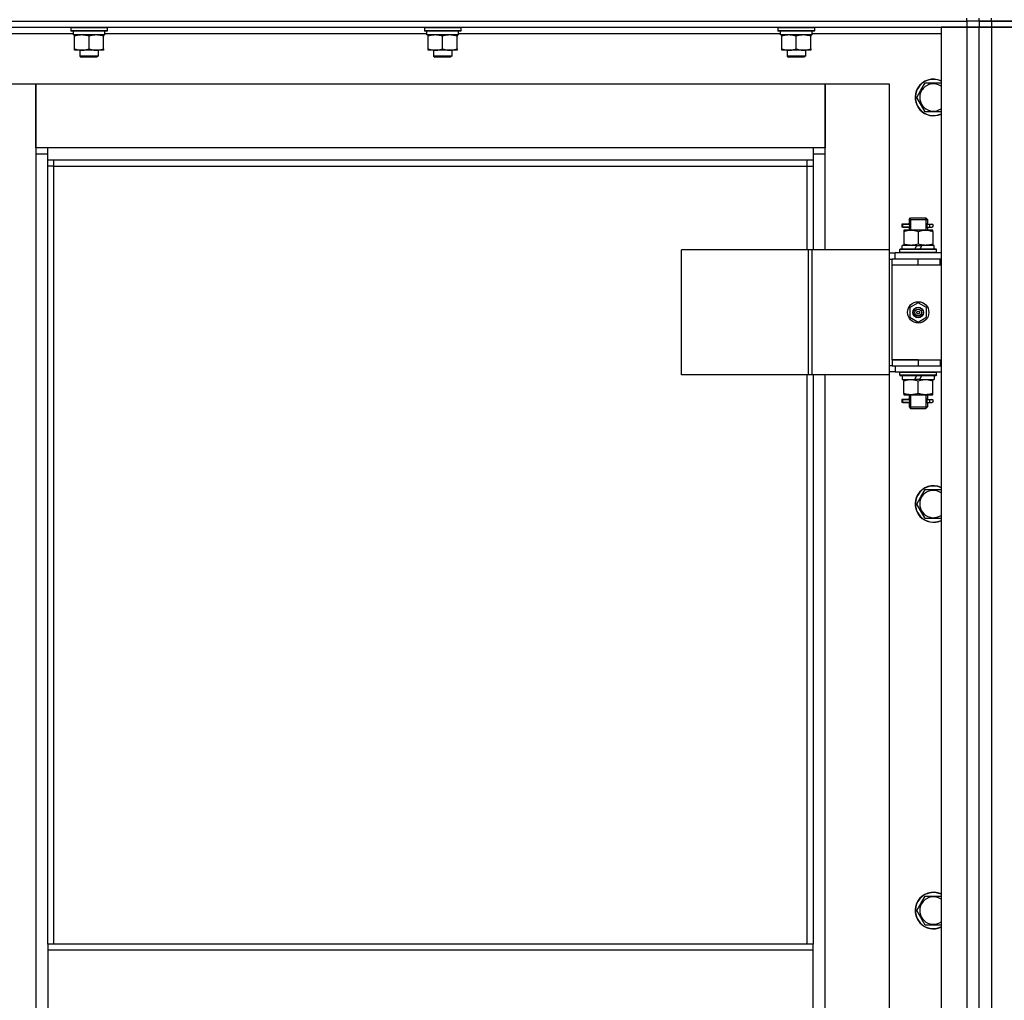
# Model space of a CAD drawing. Units: millimetres. Extents: x 0 to 32576, y -11 to 22275.
# Drawn here: x 6056 to 6702, y 17615 to 18258 of the extents above; entities that cross this region are included whole.
import ezdxf

# ---------------------------------------------------------------- set-up
doc = ezdxf.new("R2010")
doc.units = ezdxf.units.MM
doc.linetypes.add('K5LT_THIN', pattern=[0])
doc.layers.add('R', color=1, linetype='Continuous', true_color=0xff0000)
doc.layers.add('WELDING', color=7, linetype='Continuous', true_color=0xffffff)

msp = doc.modelspace()

# ---------------------------------------------------------------- linework, layer by layer
at = {"layer": 'R', "color": 7, "linetype": 'K5LT_THIN', "lineweight": 30}
for p, q in [((5293.06, 18257.28), (6677.06, 18257.28)), ((5985.06, 18257.28), (6677.06, 18257.28)), ((6677.06, 18257.28), (6677.06, 18259.28)), ((6685.06, 18257.28), (6677.06, 18257.28)), ((6677.06, 18257.28), (6677.06, 18253.28)), ((6685.06, 18257.28), (6677.06, 18257.28)), ((6685.06, 18257.28), (6685.06, 18259.28)), ((6685.06, 18257.28), (6685.06, 18259.28)), ((6685.06, 18257.28), (6685.06, 18253.28)), ((6693.06, 18257.28), (6685.06, 18257.28)), ((6685.06, 18257.28), (6693.06, 18257.28)), ((6685.06, 18257.28), (6685.06, 18253.28)), ((6685.06, 18257.28), (6685.06, 18253.28)), ((6685.06, 18257.28), (6685.06, 18253.28)), ((6693.06, 18257.28), (6693.06, 18259.28)), ((6693.06, 18257.28), (8077.06, 18257.28)), ((7385.06, 18257.28), (6693.06, 18257.28)), ((6693.06, 18257.28), (6693.06, 18253.28)), ((5985.06, 18253.28), (6677.06, 18253.28)), ((6089.06, 18252.98), (6089.23, 18253.28)), ((6089.06, 18252.98), (6089.06, 18251.08)), ((6113.06, 18252.98), (6089.06, 18252.98)), ((6113.06, 18251.08), (6089.06, 18251.08)), ((6089.06, 18251.08), (6089.23, 18250.78)), ((6112.89, 18250.78), (6089.23, 18250.78)), ((6090.56, 18250.78), (6090.56, 18248.28)), ((6111.43, 18249.66), (6111.5, 18250.78)), ((6113.06, 18252.98), (6112.89, 18253.28)), ((6113.06, 18251.08), (6112.89, 18250.78)), ((6113.06, 18252.98), (6113.06, 18251.08)), ((6321.06, 18252.98), (6321.23, 18253.28)), ((6321.06, 18252.98), (6321.06, 18251.08)), ((6345.06, 18252.98), (6321.06, 18252.98)), ((6345.06, 18251.08), (6321.06, 18251.08)), ((6321.06, 18251.08), (6321.23, 18250.78)), ((6344.89, 18250.78), (6321.23, 18250.78)), ((6322.56, 18250.78), (6322.56, 18248.28)), ((6343.43, 18249.66), (6343.5, 18250.78)), ((6345.06, 18252.98), (6344.89, 18253.28)), ((6345.06, 18251.08), (6344.89, 18250.78)), ((6345.06, 18252.98), (6345.06, 18251.08)), ((6553.06, 18252.98), (6553.23, 18253.28)), ((6553.06, 18252.98), (6553.06, 18251.08)), ((6577.06, 18252.98), (6553.06, 18252.98)), ((6577.06, 18251.08), (6553.06, 18251.08)), ((6553.06, 18251.08), (6553.23, 18250.78)), ((6576.89, 18250.78), (6553.23, 18250.78)), ((6554.56, 18250.78), (6554.56, 18248.28)), ((6575.43, 18249.66), (6575.5, 18250.78)), ((6577.06, 18252.98), (6576.89, 18253.28)), ((6577.06, 18251.08), (6576.89, 18250.78)), ((6577.06, 18252.98), (6577.06, 18251.08)), ((6660.06, 18253.28), (6660.06, 16459.28)), ((6677.06, 18253.28), (6660.06, 18253.28)), ((6677.06, 18253.28), (6677.06, 16459.28)), ((6685.06, 18253.28), (6677.06, 18253.28)), ((6677.06, 18253.28), (6685.06, 18253.28)), ((6685.06, 16459.28), (6685.06, 18253.28)), ((6685.06, 16459.28), (6685.06, 18253.28)), ((6685.06, 18253.28), (6693.06, 18253.28)), ((6693.06, 18253.28), (6685.06, 18253.28)), ((6693.06, 18253.28), (6693.06, 16459.28)), ((6693.06, 18253.28), (6710.06, 18253.28)), ((7385.06, 18253.28), (6693.06, 18253.28)), ((6010.06, 18249.28), (6090.56, 18249.28)), ((6111.51, 18248.28), (6090.56, 18248.28)), ((6091.56, 18247.43), (6091.56, 18248.28)), ((6091.56, 18239.13), (6091.56, 18247.43)), ((6101.06, 18239.13), (6101.06, 18247.43)), ((6110.56, 18248.28), (6110.56, 18247.43)), ((6110.56, 18239.13), (6110.56, 18247.43)), ((6111.46, 18249.28), (6322.56, 18249.28)), ((6343.51, 18248.28), (6322.56, 18248.28)), ((6323.56, 18247.43), (6323.56, 18248.28)), ((6323.56, 18239.13), (6323.56, 18247.43)), ((6333.06, 18239.13), (6333.06, 18247.43)), ((6342.56, 18248.28), (6342.56, 18247.43)), ((6342.56, 18239.13), (6342.56, 18247.43)), ((6343.46, 18249.28), (6554.56, 18249.28)), ((6575.51, 18248.28), (6554.56, 18248.28)), ((6555.56, 18247.43), (6555.56, 18248.28)), ((6555.56, 18239.13), (6555.56, 18247.43)), ((6565.06, 18239.13), (6565.06, 18247.43)), ((6574.56, 18248.28), (6574.56, 18247.43)), ((6574.56, 18239.13), (6574.56, 18247.43)), ((6575.46, 18249.28), (6660.06, 18249.28)), ((6091.56, 18238.28), (6091.56, 18239.13)), ((6096.31, 18238.28), (6091.56, 18238.28)), ((6095.06, 18238.28), (6095.06, 18234.36)), ((6105.81, 18238.28), (6096.31, 18238.28)), ((6110.56, 18238.28), (6105.81, 18238.28)), ((6107.06, 18238.28), (6107.06, 18234.36)), ((6110.56, 18239.13), (6110.56, 18238.28)), ((6323.56, 18238.28), (6323.56, 18239.13)), ((6328.31, 18238.28), (6323.56, 18238.28)), ((6327.06, 18238.28), (6327.06, 18234.36)), ((6337.81, 18238.28), (6328.31, 18238.28)), ((6342.56, 18238.28), (6337.81, 18238.28)), ((6339.06, 18238.28), (6339.06, 18234.36)), ((6342.56, 18239.13), (6342.56, 18238.28)), ((6555.56, 18238.28), (6555.56, 18239.13)), ((6560.31, 18238.28), (6555.56, 18238.28)), ((6559.06, 18238.28), (6559.06, 18234.36)), ((6569.81, 18238.28), (6560.31, 18238.28)), ((6574.56, 18238.28), (6569.81, 18238.28)), ((6571.06, 18238.28), (6571.06, 18234.36)), ((6574.56, 18239.13), (6574.56, 18238.28)), ((6107.06, 18234.36), (6095.06, 18234.36)), ((6095.06, 18234.36), (6096.06, 18233.78)), ((6106.06, 18233.78), (6096.06, 18233.78)), ((6107.06, 18234.36), (6106.06, 18233.78)), ((6339.06, 18234.36), (6327.06, 18234.36)), ((6327.06, 18234.36), (6328.06, 18233.78)), ((6338.06, 18233.78), (6328.06, 18233.78)), ((6339.06, 18234.36), (6338.06, 18233.78)), ((6571.06, 18234.36), (6559.06, 18234.36)), ((6559.06, 18234.36), (6560.06, 18233.78)), ((6570.06, 18233.78), (6560.06, 18233.78)), ((6571.06, 18234.36), (6570.06, 18233.78)), ((6024.06, 18216.28), (6066.06, 18216.28)), ((6066.06, 18216.28), (6066.06, 18170.28)), ((6066.06, 18216.28), (6584.06, 18216.28)), ((6066.06, 18174.28), (6066.06, 18216.28)), ((6584.06, 18216.28), (6626.06, 18216.28)), ((6584.06, 18170.28), (6584.06, 18216.28)), ((6584.06, 18216.28), (6584.06, 18174.28)), ((6626.06, 18216.28), (6626.06, 18107.28)), ((6644.09, 18207.28), (6646.83, 18212.03)), ((6646.83, 18212.03), (6649.58, 18216.78)), ((6649.58, 18216.78), (6660.06, 18216.78)), ((6649.58, 18197.78), (6644.09, 18207.28)), ((6074.06, 18174.28), (6066.06, 18174.28)), ((6074.06, 18166.28), (6074.06, 18174.28)), ((6576.06, 18174.28), (6074.06, 18174.28)), ((6584.06, 18174.28), (6576.06, 18174.28)), ((6576.06, 18174.28), (6576.06, 18166.28)), ((6066.06, 18170.28), (6074.06, 18170.28)), ((6066.06, 18170.28), (6066.06, 16540.28)), ((6074.06, 18166.28), (6576.06, 18166.28)), ((6074.06, 17651.95), (6074.06, 18166.28)), ((6078.06, 18162.28), (6078.06, 18166.28)), ((6572.06, 18166.28), (6572.06, 18162.28)), ((6576.06, 18170.28), (6584.06, 18170.28)), ((6576.06, 18166.28), (6576.06, 18107.28)), ((6584.06, 18107.28), (6584.06, 18170.28)), ((6078.06, 18162.28), (6074.06, 18162.28)), ((6078.06, 18162.28), (6572.06, 18162.28)), ((6078.06, 17651.95), (6078.06, 18162.28)), ((6572.06, 18162.28), (6576.06, 18162.28)), ((6572.06, 18162.28), (6572.06, 18107.28)), ((6639.06, 18127.28), (6640.06, 18128.28)), ((6639.06, 18127.28), (6645.06, 18127.28)), ((6639.06, 18127.28), (6639.06, 18124.78)), ((6640.01, 18127.28), (6640.01, 18128.23)), ((6640.01, 18127.28), (6640.01, 18120.28)), ((6640.06, 18128.28), (6645.06, 18128.28)), ((6645.06, 18128.28), (6650.06, 18128.28)), ((6645.06, 18127.28), (6651.06, 18127.28)), ((6651.06, 18127.28), (6650.06, 18128.28)), ((6650.11, 18127.28), (6650.11, 18128.23)), ((6650.11, 18127.28), (6650.11, 18120.28)), ((6651.06, 18127.28), (6651.06, 18124.78)), ((6637.28, 18124.28), (6634.28, 18124.28)), ((6634.28, 18124.28), (6634.28, 18122.28)), ((6637.28, 18122.28), (6634.28, 18122.28)), ((6635.06, 18124.28), (6639.17, 18124.28)), ((6635.06, 18122.28), (6635.06, 18124.28)), ((6635.06, 18122.28), (6639.17, 18122.28)), ((6639.17, 18124.28), (6637.28, 18124.28)), ((6639.17, 18122.28), (6637.28, 18122.28)), ((6639.06, 18121.78), (6639.06, 18120.28)), ((6650.96, 18124.28), (6652.76, 18124.28)), ((6650.96, 18122.28), (6652.76, 18122.28)), ((6651.06, 18121.78), (6651.06, 18120.28)), ((6652.76, 18124.28), (6654.06, 18124.28)), ((6652.76, 18122.28), (6654.06, 18122.28)), ((6635.56, 18120.28), (6635.56, 18119.43)), ((6640.31, 18120.28), (6635.56, 18120.28)), ((6635.56, 18119.43), (6635.56, 18111.13)), ((6649.81, 18120.28), (6640.31, 18120.28)), ((6645.06, 18119.43), (6645.06, 18111.13)), ((6654.56, 18120.28), (6649.81, 18120.28)), ((6654.56, 18119.43), (6654.56, 18120.28)), ((6654.56, 18119.43), (6654.56, 18111.13)), ((6633.06, 18107.48), (6633.23, 18107.78)), ((6633.06, 18105.58), (6633.06, 18107.48)), ((6657.06, 18107.48), (6633.06, 18107.48)), ((6656.89, 18107.78), (6633.23, 18107.78)), ((6634.56, 18107.78), (6634.56, 18110.28)), ((6644.05, 18110.28), (6634.56, 18110.28)), ((6635.56, 18111.13), (6635.56, 18110.28)), ((6644.05, 18110.28), (6642.88, 18107.78)), ((6644.05, 18110.28), (6647.36, 18110.28)), ((6647.36, 18110.28), (6646.19, 18107.78)), ((6655.56, 18110.28), (6647.36, 18110.28)), ((6654.56, 18110.28), (6654.56, 18111.13)), ((6655.56, 18107.78), (6655.56, 18110.28)), ((6657.06, 18107.48), (6656.89, 18107.78)), ((6657.06, 18105.58), (6657.06, 18107.48)), ((6573.04, 18107.28), (6489.84, 18107.28)), ((6489.84, 18025.28), (6489.84, 18107.28)), ((6575.44, 18107.28), (6573.04, 18107.28)), ((6573.04, 18025.28), (6573.04, 18107.28)), ((6626.19, 18107.28), (6575.44, 18107.28)), ((6575.44, 18025.28), (6575.44, 18107.28)), ((6626.19, 18025.28), (6626.19, 18107.28)), ((6626.19, 18025.28), (6626.19, 18107.28)), ((6626.19, 18107.28), (6626.19, 18107.28)), ((6626.19, 18105.28), (6630.06, 18105.28)), ((6626.19, 18101.28), (6628.06, 18101.28)), ((6628.06, 18097.28), (6628.06, 18101.28)), ((6645.06, 18101.28), (6628.06, 18101.28)), ((6660.06, 18105.28), (6630.06, 18105.28)), ((6630.06, 18101.28), (6630.06, 18105.28)), ((6633.06, 18105.58), (6633.23, 18105.28)), ((6657.06, 18105.58), (6633.06, 18105.58)), ((6659.56, 18101.28), (6645.06, 18101.28)), ((6645.06, 18097.28), (6645.06, 18101.28)), ((6657.06, 18105.58), (6656.89, 18105.28)), ((6659.56, 18097.28), (6659.56, 18101.28)), ((6660.06, 18101.28), (6659.56, 18101.28)), ((6685.06, 18097.28), (6685.06, 18101.28)), ((6685.06, 18097.28), (6685.06, 18101.28)), ((6645.06, 18097.28), (6628.06, 18097.28)), ((6645.06, 18097.28), (6628.06, 18097.28)), ((6628.06, 18035.28), (6628.06, 18097.28)), ((6659.56, 18097.28), (6645.06, 18097.28)), ((6660.06, 18097.28), (6659.56, 18097.28)), ((6645.06, 18072.63), (6639.56, 18069.46)), ((6639.56, 18069.46), (6639.56, 18063.11)), ((6650.56, 18069.46), (6645.06, 18072.63)), ((6650.56, 18063.11), (6650.56, 18069.46)), ((6639.56, 18063.11), (6645.06, 18059.93)), ((6645.06, 18059.93), (6650.56, 18063.11)), ((6628.06, 18031.28), (6626.19, 18031.28)), ((6628.06, 18035.28), (6645.06, 18035.28)), ((6628.06, 18035.28), (6628.06, 18031.28)), ((6645.06, 18035.28), (6628.06, 18035.28)), ((6628.06, 18031.28), (6645.06, 18031.28)), ((6630.06, 18031.28), (6630.06, 18027.28)), ((6645.06, 18035.28), (6645.06, 18031.28)), ((6645.06, 18035.28), (6659.56, 18035.28)), ((6645.06, 18031.28), (6659.56, 18031.28)), ((6659.56, 18035.28), (6659.56, 18031.28)), ((6659.56, 18035.28), (6660.06, 18035.28)), ((6659.56, 18031.28), (6660.06, 18031.28)), ((6685.06, 18031.28), (6685.06, 18035.28)), ((6685.06, 18031.28), (6685.06, 18035.28)), ((6573.04, 18025.28), (6489.84, 18025.28)), ((6572.06, 18025.28), (6572.06, 17651.95)), ((6575.44, 18025.28), (6573.04, 18025.28)), ((6626.19, 18025.28), (6575.44, 18025.28)), ((6576.06, 18025.28), (6576.06, 17651.95)), ((6584.06, 17396.28), (6584.06, 18025.28)), ((6626.06, 18025.28), (6626.06, 17396.28)), ((6630.06, 18027.28), (6626.19, 18027.28)), ((6626.19, 18025.28), (6626.19, 18025.28)), ((6630.06, 18027.28), (6660.06, 18027.28)), ((6633.06, 18026.98), (6633.23, 18027.28)), ((6633.06, 18025.08), (6633.06, 18026.98)), ((6657.06, 18026.98), (6633.06, 18026.98)), ((6633.06, 18025.08), (6633.23, 18024.78)), ((6657.06, 18025.08), (6633.06, 18025.08)), ((6656.89, 18024.78), (6633.23, 18024.78)), ((6634.56, 18024.78), (6634.56, 18022.28)), ((6642.76, 18022.28), (6643.93, 18024.78)), ((6646.07, 18022.28), (6647.24, 18024.78)), ((6655.56, 18024.78), (6655.56, 18022.28)), ((6657.06, 18026.98), (6656.89, 18027.28)), ((6657.06, 18025.08), (6656.89, 18024.78)), ((6657.06, 18025.08), (6657.06, 18026.98)), ((6634.56, 18022.28), (6642.76, 18022.28)), ((6635.56, 18022.28), (6635.56, 18021.43)), ((6635.56, 18013.13), (6635.56, 18021.43)), ((6646.07, 18022.28), (6642.76, 18022.28)), ((6645.06, 18013.13), (6645.06, 18021.43)), ((6646.07, 18022.28), (6655.56, 18022.28)), ((6654.56, 18021.43), (6654.56, 18022.28)), ((6654.56, 18013.13), (6654.56, 18021.43)), ((6635.56, 18013.13), (6635.56, 18012.28)), ((6635.56, 18012.28), (6640.31, 18012.28)), ((6639.06, 18012.28), (6639.06, 18009.78)), ((6640.01, 18012.28), (6640.01, 18004.28)), ((6640.31, 18012.28), (6649.81, 18012.28)), ((6649.81, 18012.28), (6654.56, 18012.28)), ((6650.11, 18012.28), (6650.11, 18004.28)), ((6651.06, 18012.28), (6651.06, 18009.78)), ((6654.56, 18012.28), (6654.56, 18013.13)), ((6637.28, 18009.28), (6634.28, 18009.28)), ((6634.28, 18009.28), (6634.28, 18007.28)), ((6637.28, 18007.28), (6634.28, 18007.28)), ((6635.06, 18009.28), (6639.17, 18009.28)), ((6635.06, 18007.28), (6635.06, 18009.28)), ((6635.06, 18007.28), (6639.17, 18007.28)), ((6639.17, 18009.28), (6637.28, 18009.28)), ((6639.17, 18007.28), (6637.28, 18007.28)), ((6639.06, 18006.78), (6639.06, 18004.28)), ((6639.06, 18004.28), (6640.06, 18003.28)), ((6639.06, 18004.28), (6645.06, 18004.28)), ((6640.01, 18004.28), (6640.01, 18003.33)), ((6645.06, 18004.28), (6651.06, 18004.28)), ((6651.06, 18004.28), (6650.06, 18003.28)), ((6650.11, 18004.28), (6650.11, 18003.33)), ((6650.96, 18009.28), (6652.76, 18009.28)), ((6650.96, 18007.28), (6652.76, 18007.28)), ((6651.06, 18006.78), (6651.06, 18004.28)), ((6652.76, 18009.28), (6654.06, 18009.28)), ((6652.76, 18007.28), (6654.06, 18007.28)), ((6640.06, 18003.28), (6645.06, 18003.28)), ((6645.06, 18003.28), (6650.06, 18003.28)), ((6646.83, 17945.36), (6649.58, 17950.11)), ((6649.58, 17950.11), (6660.06, 17950.11)), ((6644.09, 17940.61), (6646.83, 17945.36)), ((6649.58, 17931.11), (6644.09, 17940.61)), ((6646.83, 17678.7), (6649.58, 17683.45)), ((6649.58, 17683.45), (6660.06, 17683.45)), ((6644.09, 17673.95), (6646.83, 17678.7)), ((6649.58, 17664.45), (6644.09, 17673.95)), ((6576.06, 17651.95), (6074.06, 17651.95)), ((6074.06, 17651.95), (6074.06, 17647.95)), ((6576.06, 17647.95), (6576.06, 17651.95)), ((6576.06, 17647.95), (6074.06, 17647.95)), ((6074.06, 17647.95), (6074.06, 17605.95)), ((6576.06, 17605.95), (6576.06, 17647.95))]:
    msp.add_line(p, q, dxfattribs=at)
for radius in [7, 3.49, 3.49, 3.25, 3.19, 3.19, 2.1, 0.9]:
    msp.add_circle((6645.06, 18066.28), radius, dxfattribs=at)
for centre, radius, start, end in [((6655.06, 18207.28), 12, 65.37568, 150), ((6655.06, 18207.28), 11.83, 64.99048, 150), ((6655.06, 18207.28), 12, 150, 294.62432), ((6655.06, 18207.28), 11.83, 150, 295.00952), ((6655.06, 18207.28), 8.97, 150, 303.8664), ((6655.06, 18207.28), 8.97, 56.1336, 150), ((6654.06, 18123.28), 1, 270, 90), ((6654.06, 18008.28), 1, 270, 90), ((6655.06, 17940.61), 12, 65.37568, 150), ((6655.06, 17940.61), 11.83, 64.99048, 150), ((6655.06, 17940.61), 12, 150, 294.62432), ((6655.06, 17940.61), 11.83, 150, 295.00952), ((6655.06, 17940.61), 8.97, 56.1336, 150), ((6655.06, 17940.61), 8.97, 150, 303.8664), ((6655.06, 17673.95), 12, 65.37568, 150), ((6655.06, 17673.95), 11.83, 64.99048, 150), ((6655.06, 17673.95), 8.97, 56.1336, 150), ((6655.06, 17673.95), 12, 150, 294.62432), ((6655.06, 17673.95), 11.83, 150, 295.00952), ((6655.06, 17673.95), 8.97, 150, 303.8664)]:
    msp.add_arc(centre, radius, start, end, dxfattribs=at)
for centre, major_axis, ratio, start_param, end_param in [((6101.06, 18246.11), (0, -22.52), 0.466308, 1.667355, 1.779747), ((6333.06, 18246.11), (0, -22.52), 0.466308, 1.667355, 1.779747), ((6565.06, 18246.11), (0, -22.52), 0.466308, 1.667355, 1.779747), ((6652.76, 18123.28), (0, -1), 0.301552, 3.141593, 6.283185), ((6652.76, 18008.28), (0, -1), 0.301552, 3.141593, 6.283185)]:
    msp.add_ellipse(centre, major_axis=major_axis, ratio=ratio, start_param=start_param, end_param=end_param, dxfattribs=at)
at = {"layer": 'WELDING', "color": 7, "linetype": 'K5LT_THIN', "lineweight": 30}
for p, q in [((6660.06, 18197.78), (6649.58, 18197.78)), ((6639.17, 18124.28), (6639.07, 18124.76)), ((6639.07, 18124.76), (6639.22, 18123.91)), ((6639.25, 18123.28), (6639.07, 18121.82)), ((6639.07, 18121.82), (6639.17, 18122.28)), ((6639.22, 18123.91), (6639.25, 18123.28)), ((6650.87, 18123.28), (6651.05, 18124.75)), ((6650.9, 18122.65), (6650.87, 18123.28)), ((6651.05, 18121.81), (6650.9, 18122.65)), ((6651.05, 18124.75), (6650.96, 18124.28)), ((6650.96, 18122.28), (6651.05, 18121.81)), ((6639.17, 18009.28), (6639.07, 18009.76)), ((6639.07, 18009.76), (6639.22, 18008.91)), ((6639.25, 18008.28), (6639.07, 18006.82)), ((6639.07, 18006.82), (6639.17, 18007.28)), ((6639.22, 18008.91), (6639.25, 18008.28)), ((6650.87, 18008.28), (6651.05, 18009.75)), ((6650.9, 18007.65), (6650.87, 18008.28)), ((6651.05, 18006.81), (6650.9, 18007.65)), ((6651.05, 18009.75), (6650.96, 18009.28)), ((6650.96, 18007.28), (6651.05, 18006.81)), ((6660.06, 17931.11), (6649.58, 17931.11)), ((6660.06, 17664.45), (6649.58, 17664.45))]:
    msp.add_line(p, q, dxfattribs=at)
for points, knots in [([(6101.06, 18247.43), (6100.5, 18247.62), (6099.69, 18247.85), (6098.69, 18248.06), (6098.09, 18248.16), (6097.57, 18248.22), (6097.05, 18248.26), (6096.52, 18248.28), (6095.99, 18248.28), (6095.47, 18248.26), (6094.88, 18248.2), (6094.16, 18248.11), (6093.02, 18247.88), (6092.14, 18247.63), (6091.56, 18247.43)], [0, 0, 0, 0, 2.72415, 3.912285, 4.716446, 5.530362, 6.353984, 7.180289, 7.997717, 8.810544, 9.605533, 10.761675, 12.184093, 15, 15, 15, 15]), ([(6110.56, 18247.43), (6110, 18247.62), (6109.19, 18247.85), (6108.19, 18248.06), (6107.59, 18248.16), (6107.07, 18248.22), (6106.55, 18248.26), (6106.02, 18248.28), (6105.49, 18248.28), (6104.97, 18248.26), (6104.38, 18248.2), (6103.66, 18248.11), (6102.52, 18247.88), (6101.64, 18247.63), (6101.06, 18247.43)], [0, 0, 0, 0, 2.72415, 3.912285, 4.716446, 5.530362, 6.353984, 7.180289, 7.997717, 8.810544, 9.605533, 10.761675, 12.184093, 15, 15, 15, 15]), ([(6333.06, 18247.43), (6332.5, 18247.62), (6331.69, 18247.85), (6330.69, 18248.06), (6330.09, 18248.16), (6329.57, 18248.22), (6329.05, 18248.26), (6328.52, 18248.28), (6327.99, 18248.28), (6327.47, 18248.26), (6326.88, 18248.2), (6326.16, 18248.11), (6325.02, 18247.88), (6324.14, 18247.63), (6323.56, 18247.43)], [0, 0, 0, 0, 2.72415, 3.912285, 4.716446, 5.530362, 6.353984, 7.180289, 7.997717, 8.810544, 9.605533, 10.761675, 12.184093, 15, 15, 15, 15]), ([(6342.56, 18247.43), (6342, 18247.62), (6341.19, 18247.85), (6340.19, 18248.06), (6339.59, 18248.16), (6339.07, 18248.22), (6338.55, 18248.26), (6338.02, 18248.28), (6337.49, 18248.28), (6336.97, 18248.26), (6336.38, 18248.2), (6335.66, 18248.11), (6334.52, 18247.88), (6333.64, 18247.63), (6333.06, 18247.43)], [0, 0, 0, 0, 2.72415, 3.912285, 4.716446, 5.530362, 6.353984, 7.180289, 7.997717, 8.810544, 9.605533, 10.761675, 12.184093, 15, 15, 15, 15]), ([(6565.06, 18247.43), (6564.5, 18247.62), (6563.69, 18247.85), (6562.69, 18248.06), (6562.09, 18248.16), (6561.57, 18248.22), (6561.05, 18248.26), (6560.52, 18248.28), (6559.99, 18248.28), (6559.47, 18248.26), (6558.88, 18248.2), (6558.16, 18248.11), (6557.02, 18247.88), (6556.14, 18247.63), (6555.56, 18247.43)], [0, 0, 0, 0, 2.72415, 3.912285, 4.716446, 5.530362, 6.353984, 7.180289, 7.997717, 8.810544, 9.605533, 10.761675, 12.184093, 15, 15, 15, 15]), ([(6574.56, 18247.43), (6574, 18247.62), (6573.19, 18247.85), (6572.19, 18248.06), (6571.59, 18248.16), (6571.07, 18248.22), (6570.55, 18248.26), (6570.02, 18248.28), (6569.49, 18248.28), (6568.97, 18248.26), (6568.38, 18248.2), (6567.66, 18248.11), (6566.52, 18247.88), (6565.64, 18247.63), (6565.06, 18247.43)], [0, 0, 0, 0, 2.72415, 3.912285, 4.716446, 5.530362, 6.353984, 7.180289, 7.997717, 8.810544, 9.605533, 10.761675, 12.184093, 15, 15, 15, 15]), ([(6091.56, 18239.13), (6092.06, 18238.96), (6092.82, 18238.74), (6093.79, 18238.53), (6094.45, 18238.41), (6095.07, 18238.34), (6095.69, 18238.29), (6096.11, 18238.28), (6096.31, 18238.28)], [0, 0, 0, 0, 2.905563, 4.375924, 5.511195, 6.679161, 7.850161, 9, 9, 9, 9]), ([(6096.31, 18238.28), (6096.53, 18238.28), (6096.96, 18238.29), (6097.6, 18238.34), (6098.23, 18238.42), (6099.04, 18238.56), (6099.98, 18238.79), (6100.71, 18239.01), (6101.06, 18239.13)], [0, 0, 0, 0, 1.192024, 2.404251, 3.60809, 4.765234, 6.955738, 9, 9, 9, 9]), ([(6101.06, 18239.13), (6101.56, 18238.96), (6102.32, 18238.74), (6103.29, 18238.53), (6103.95, 18238.41), (6104.57, 18238.34), (6105.19, 18238.29), (6105.61, 18238.28), (6105.81, 18238.28)], [0, 0, 0, 0, 2.905563, 4.375924, 5.511195, 6.679161, 7.850161, 9, 9, 9, 9]), ([(6105.81, 18238.28), (6106.03, 18238.28), (6106.46, 18238.29), (6107.1, 18238.34), (6107.73, 18238.42), (6108.54, 18238.56), (6109.48, 18238.79), (6110.21, 18239.01), (6110.56, 18239.13)], [0, 0, 0, 0, 1.192024, 2.404251, 3.60809, 4.765234, 6.955738, 9, 9, 9, 9]), ([(6323.56, 18239.13), (6324.06, 18238.96), (6324.82, 18238.74), (6325.79, 18238.53), (6326.45, 18238.41), (6327.07, 18238.34), (6327.69, 18238.29), (6328.11, 18238.28), (6328.31, 18238.28)], [0, 0, 0, 0, 2.905563, 4.375924, 5.511195, 6.679161, 7.850161, 9, 9, 9, 9]), ([(6328.31, 18238.28), (6328.53, 18238.28), (6328.96, 18238.29), (6329.6, 18238.34), (6330.23, 18238.42), (6331.04, 18238.56), (6331.98, 18238.79), (6332.71, 18239.01), (6333.06, 18239.13)], [0, 0, 0, 0, 1.192024, 2.404251, 3.60809, 4.765234, 6.955738, 9, 9, 9, 9]), ([(6333.06, 18239.13), (6333.56, 18238.96), (6334.32, 18238.74), (6335.29, 18238.53), (6335.95, 18238.41), (6336.57, 18238.34), (6337.19, 18238.29), (6337.61, 18238.28), (6337.81, 18238.28)], [0, 0, 0, 0, 2.905563, 4.375924, 5.511195, 6.679161, 7.850161, 9, 9, 9, 9]), ([(6337.81, 18238.28), (6338.03, 18238.28), (6338.46, 18238.29), (6339.1, 18238.34), (6339.73, 18238.42), (6340.54, 18238.56), (6341.48, 18238.79), (6342.21, 18239.01), (6342.56, 18239.13)], [0, 0, 0, 0, 1.192024, 2.404251, 3.60809, 4.765234, 6.955738, 9, 9, 9, 9]), ([(6555.56, 18239.13), (6556.06, 18238.96), (6556.82, 18238.74), (6557.79, 18238.53), (6558.45, 18238.41), (6559.07, 18238.34), (6559.69, 18238.29), (6560.11, 18238.28), (6560.31, 18238.28)], [0, 0, 0, 0, 2.905563, 4.375924, 5.511195, 6.679161, 7.850161, 9, 9, 9, 9]), ([(6560.31, 18238.28), (6560.53, 18238.28), (6560.96, 18238.29), (6561.6, 18238.34), (6562.23, 18238.42), (6563.04, 18238.56), (6563.98, 18238.79), (6564.71, 18239.01), (6565.06, 18239.13)], [0, 0, 0, 0, 1.192024, 2.404251, 3.60809, 4.765234, 6.955738, 9, 9, 9, 9]), ([(6565.06, 18239.13), (6565.56, 18238.96), (6566.32, 18238.74), (6567.29, 18238.53), (6567.95, 18238.41), (6568.57, 18238.34), (6569.19, 18238.29), (6569.61, 18238.28), (6569.81, 18238.28)], [0, 0, 0, 0, 2.905563, 4.375924, 5.511195, 6.679161, 7.850161, 9, 9, 9, 9]), ([(6569.81, 18238.28), (6570.03, 18238.28), (6570.46, 18238.29), (6571.1, 18238.34), (6571.73, 18238.42), (6572.54, 18238.56), (6573.48, 18238.79), (6574.21, 18239.01), (6574.56, 18239.13)], [0, 0, 0, 0, 1.192024, 2.404251, 3.60809, 4.765234, 6.955738, 9, 9, 9, 9]), ([(6635.56, 18119.43), (6636.06, 18119.6), (6636.82, 18119.82), (6637.79, 18120.03), (6638.45, 18120.15), (6639.07, 18120.22), (6639.69, 18120.27), (6640.11, 18120.28), (6640.31, 18120.28)], [0, 0, 0, 0, 2.905563, 4.375924, 5.511195, 6.679161, 7.850161, 9, 9, 9, 9]), ([(6640.31, 18120.28), (6640.53, 18120.28), (6640.96, 18120.27), (6641.6, 18120.22), (6642.23, 18120.14), (6643.04, 18120), (6643.98, 18119.77), (6644.71, 18119.55), (6645.06, 18119.43)], [0, 0, 0, 0, 1.192024, 2.404251, 3.60809, 4.765234, 6.955738, 9, 9, 9, 9]), ([(6645.06, 18119.43), (6645.56, 18119.6), (6646.32, 18119.82), (6647.29, 18120.03), (6647.95, 18120.15), (6648.57, 18120.22), (6649.19, 18120.27), (6649.61, 18120.28), (6649.81, 18120.28)], [0, 0, 0, 0, 2.905563, 4.375924, 5.511195, 6.679161, 7.850161, 9, 9, 9, 9]), ([(6649.81, 18120.28), (6650.03, 18120.28), (6650.46, 18120.27), (6651.1, 18120.22), (6651.73, 18120.14), (6652.54, 18120), (6653.48, 18119.77), (6654.21, 18119.55), (6654.56, 18119.43)], [0, 0, 0, 0, 1.192024, 2.404251, 3.60809, 4.765234, 6.955738, 9, 9, 9, 9]), ([(6645.06, 18111.13), (6644.5, 18110.94), (6643.69, 18110.71), (6642.69, 18110.5), (6642.09, 18110.4), (6641.57, 18110.34), (6641.05, 18110.3), (6640.52, 18110.28), (6639.99, 18110.28), (6639.47, 18110.31), (6638.88, 18110.36), (6638.16, 18110.46), (6637.02, 18110.68), (6636.14, 18110.94), (6635.56, 18111.13)], [0, 0, 0, 0, 2.72415, 3.912285, 4.716446, 5.530362, 6.353984, 7.180289, 7.997717, 8.810544, 9.605533, 10.761675, 12.184093, 15, 15, 15, 15]), ([(6654.56, 18111.13), (6654, 18110.94), (6653.19, 18110.71), (6652.19, 18110.5), (6651.59, 18110.4), (6651.07, 18110.34), (6650.55, 18110.3), (6650.02, 18110.28), (6649.49, 18110.28), (6648.97, 18110.31), (6648.38, 18110.36), (6647.66, 18110.46), (6646.52, 18110.68), (6645.64, 18110.94), (6645.06, 18111.13)], [0, 0, 0, 0, 2.72415, 3.912285, 4.716446, 5.530362, 6.353984, 7.180289, 7.997717, 8.810544, 9.605533, 10.761675, 12.184093, 15, 15, 15, 15]), ([(6635.56, 18021.43), (6636.12, 18021.62), (6636.94, 18021.85), (6637.93, 18022.06), (6638.53, 18022.16), (6639.05, 18022.22), (6639.57, 18022.26), (6640.1, 18022.28), (6640.63, 18022.28), (6641.15, 18022.26), (6641.74, 18022.2), (6642.46, 18022.11), (6643.6, 18021.88), (6644.48, 18021.63), (6645.06, 18021.43)], [0, 0, 0, 0, 2.72415, 3.912285, 4.716446, 5.530362, 6.353984, 7.180289, 7.997717, 8.810544, 9.605533, 10.761675, 12.184093, 15, 15, 15, 15]), ([(6645.06, 18021.43), (6645.62, 18021.62), (6646.44, 18021.85), (6647.43, 18022.06), (6648.03, 18022.16), (6648.55, 18022.22), (6649.07, 18022.26), (6649.6, 18022.28), (6650.13, 18022.28), (6650.65, 18022.26), (6651.24, 18022.2), (6651.96, 18022.11), (6653.1, 18021.88), (6653.98, 18021.63), (6654.56, 18021.43)], [0, 0, 0, 0, 2.72415, 3.912285, 4.716446, 5.530362, 6.353984, 7.180289, 7.997717, 8.810544, 9.605533, 10.761675, 12.184093, 15, 15, 15, 15]), ([(6640.31, 18012.28), (6640.1, 18012.28), (6639.66, 18012.29), (6639.02, 18012.34), (6638.39, 18012.42), (6637.59, 18012.56), (6636.65, 18012.79), (6635.91, 18013.01), (6635.56, 18013.13)], [0, 0, 0, 0, 1.192024, 2.404251, 3.60809, 4.765234, 6.955738, 9, 9, 9, 9]), ([(6645.06, 18013.13), (6644.56, 18012.96), (6643.81, 18012.74), (6642.84, 18012.53), (6642.17, 18012.41), (6641.55, 18012.34), (6640.93, 18012.29), (6640.52, 18012.28), (6640.31, 18012.28)], [0, 0, 0, 0, 2.905563, 4.375924, 5.511195, 6.679161, 7.850161, 9, 9, 9, 9]), ([(6649.81, 18012.28), (6649.6, 18012.28), (6649.16, 18012.29), (6648.52, 18012.34), (6647.89, 18012.42), (6647.09, 18012.56), (6646.15, 18012.79), (6645.41, 18013.01), (6645.06, 18013.13)], [0, 0, 0, 0, 1.192024, 2.404251, 3.60809, 4.765234, 6.955738, 9, 9, 9, 9]), ([(6654.56, 18013.13), (6654.06, 18012.96), (6653.31, 18012.74), (6652.34, 18012.53), (6651.67, 18012.41), (6651.05, 18012.34), (6650.43, 18012.29), (6650.02, 18012.28), (6649.81, 18012.28)], [0, 0, 0, 0, 2.905563, 4.375924, 5.511195, 6.679161, 7.850161, 9, 9, 9, 9])]:
    msp.add_open_spline(points, degree=3, knots=knots, dxfattribs=at)

doc.saveas('drawing.dxf')
